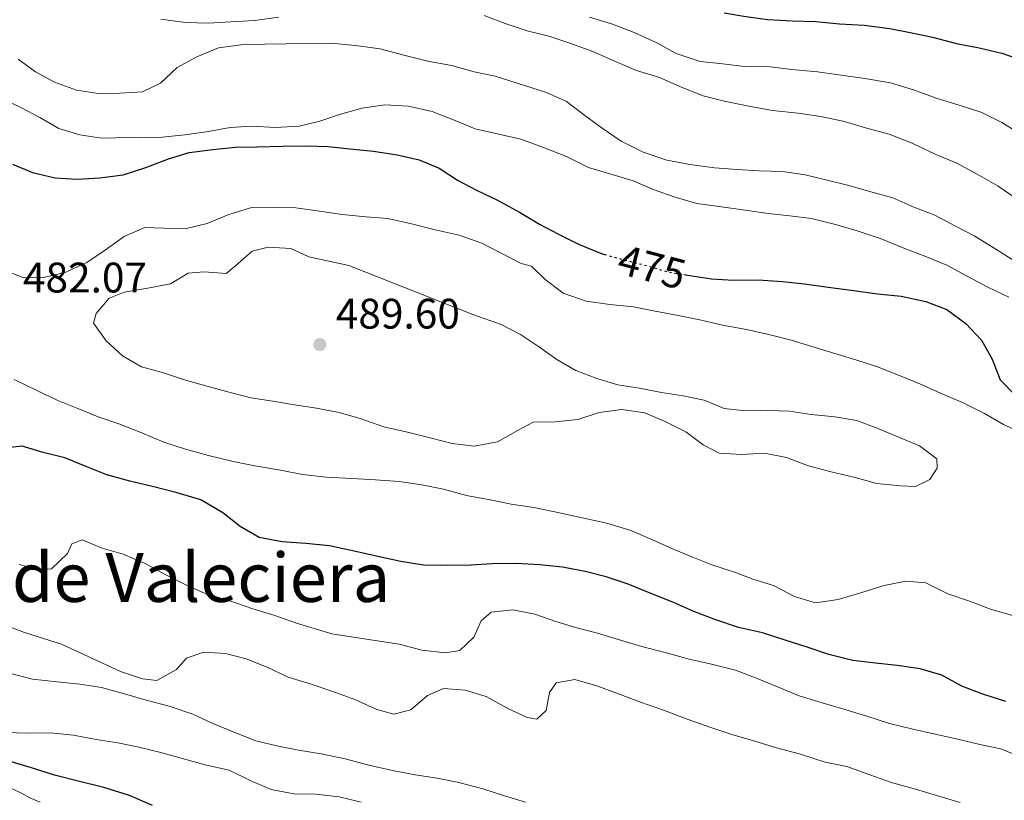
# Model space of a CAD drawing. Units: metres. Extents: x 628300 to 631766, y 4708796 to 4711176.
# Drawn here: x 630301 to 630533, y 4710262 to 4710445 of the extents above; entities that cross this region are included whole.
import ezdxf
from ezdxf.enums import TextEntityAlignment as Align

# ---------------------------------------------------------------- set-up
doc = ezdxf.new("R2010")
doc.units = ezdxf.units.M
doc.header["$MEASUREMENT"] = 0
doc.linetypes.add('DGN Style 3', pattern=[2.435891, 1.739922, -0.695969])
doc.linetypes.add('DGN Style 5', pattern=[1.217945, 0.521977, -0.695969])
for name, color, linetype, lineweight in [('Barranco lineal', 142, 'DGN Style 3', 13), ('Cota de curva de nivel directora', 7, 'Continuous', 0), ('Cota de punto acotado terreno', 7, 'Continuous', 0), ('Curva de nivel directora', 30, 'Continuous', 30), ('Curva de nivel directora no vista', 30, 'DGN Style 5', 30), ('Curva de nivel intermedia', 30, 'Continuous', 0), ('Margen derecho', 7, 'Continuous', 0), ('Punto acotado terreno (símbolo)', 7, 'Continuous', 0), ('Texto de Área (paraje) menor', 7, 'Continuous', 0)]:
    doc.layers.add(name, color=color, linetype=linetype, lineweight=lineweight)
doc.styles.add('Style-Arial', font='arial.ttf')

# ---------------------------------------------------------------- blocks, each defined once
blk = doc.blocks.new('5PATER')
at = {"layer": 'Barranco lineal', "linetype": 'Continuous', "lineweight": 0}
h = blk.add_hatch(color=51, dxfattribs=at)
edge = h.paths.add_edge_path()
edge.add_ellipse((0, 0), major_axis=(-0.11, -0.111), ratio=0.999422, start_angle=0, end_angle=360)

msp = doc.modelspace()

# ---------------------------------------------------------------- linework, layer by layer
at = {"layer": 'Curva de nivel directora', "color": 30, "linetype": 'Continuous', "lineweight": 30, "flags": 128}
for points, elevation in [([(630466.91, 4710446.93), (630471.59, 4710446.2), (630477.16, 4710445.41), (630482.94, 4710445.06), (630488.5, 4710444.94), (630494.07, 4710444.37), (630499.85, 4710444.03), (630505.87, 4710443.25), (630511, 4710442.22), (630515.91, 4710441.2), (630521.49, 4710439.74), (630526.84, 4710438.72), (630532.2, 4710437.49), (630537.57, 4710435.58)], 450), ([(630299.72, 4710411.38), (630304.42, 4710409.47), (630309.78, 4710408.23), (630314.89, 4710407.87), (630320.22, 4710408.19), (630325.77, 4710408.95), (630331.07, 4710410.6), (630336.37, 4710412.7), (630341.23, 4710414.12), (630346.78, 4710414.88), (630352.1, 4710415.42), (630357.21, 4710415.51), (630363.21, 4710415.61), (630368.77, 4710415.71), (630373.88, 4710415.58), (630379, 4710415), (630384.57, 4710414.43), (630390.14, 4710413.64), (630395.27, 4710412.4), (630399.98, 4710410.48), (630404.25, 4710407.67), (630408.74, 4710405.3), (630413.67, 4710402.95), (630418.83, 4710400.15), (630423.55, 4710397.34), (630428.03, 4710394.97), (630432.74, 4710392.61), (630437.89, 4710390.48), (630438.81, 4710390.23)], 475), ([(630457.45, 4710385.51), (630458.88, 4710385.29), (630464, 4710384.5), (630469.12, 4710384.14), (630474.9, 4710384.24), (630480.68, 4710383.9), (630485.8, 4710383.32), (630491.38, 4710382.53), (630497.39, 4710381.75), (630502.96, 4710380.96), (630508.53, 4710380.39), (630514.33, 4710379.16), (630519.25, 4710377.25), (630523.75, 4710373.99), (630527.38, 4710370.05), (630529.9, 4710365.65), (630531.77, 4710360.8), (630535.39, 4710357.08)], 475), ([(630533.1, 4710285.25), (630527.73, 4710286.93), (630522.81, 4710288.85), (630518.1, 4710291.43), (630512.96, 4710292.9), (630507.61, 4710293.69), (630502.49, 4710294.27), (630497.14, 4710294.84), (630491.56, 4710296.3), (630486.42, 4710297.98), (630481.28, 4710299.67), (630475.91, 4710301.36), (630470.34, 4710302.59), (630464.75, 4710304.49), (630459.82, 4710306.41), (630454.89, 4710308.54), (630449.52, 4710310.67), (630444.37, 4710312.8), (630439.23, 4710314.49), (630434.32, 4710315.74), (630428.97, 4710316.75), (630423.62, 4710317.33), (630418.06, 4710317.67), (630412.51, 4710317.57), (630407.4, 4710317.26), (630401.84, 4710317.16), (630396.28, 4710317.29), (630390.94, 4710318.08), (630385.58, 4710319.32), (630380, 4710320.56), (630374.2, 4710321.79), (630368.63, 4710322.36), (630363.07, 4710322.7), (630357.72, 4710323.72), (630353.23, 4710326.31), (630349.17, 4710329.57), (630344, 4710332.59), (630338.42, 4710334.27), (630332.61, 4710335.73), (630327.26, 4710336.97), (630321.9, 4710338.43), (630317.2, 4710340.34), (630312.05, 4710342.48), (630306.91, 4710343.72), (630302, 4710345.19), (630297.12, 4710344.66)], 475), ([(630332.61, 4710260.82), (630327.23, 4710263.17), (630321.19, 4710265.07), (630315.17, 4710266.52), (630309.59, 4710267.97), (630304.22, 4710269.66), (630298.64, 4710271.34)], 450)]:
    msp.add_lwpolyline(points, dxfattribs=dict(at, elevation=elevation))
at = {"layer": 'Curva de nivel directora no vista', "color": 30, "linetype": 'DGN Style 5', "lineweight": 30, "elevation": 475, "flags": 128}
msp.add_lwpolyline([(630438.81, 4710390.23), (630443.25, 4710389.02), (630448.83, 4710387.56), (630453.75, 4710386.09), (630457.45, 4710385.51)], dxfattribs=at)
at = {"layer": 'Curva de nivel intermedia', "color": 30, "linetype": 'Continuous', "lineweight": 0, "flags": 128}
for points, elevation in [([(630410.57, 4710446.36), (630415.49, 4710444.44), (630420.63, 4710442.75), (630425.77, 4710441.51), (630430.69, 4710439.82), (630436.05, 4710437.91), (630441.43, 4710435.56), (630446.36, 4710433.43), (630451.72, 4710431.75), (630457.1, 4710429.39), (630462.02, 4710427.48), (630466.93, 4710426.23), (630472.73, 4710425), (630478.31, 4710423.99), (630484.32, 4710423.43), (630489.67, 4710422.63), (630495.25, 4710421.4), (630500.16, 4710419.93), (630505.74, 4710418.47), (630511.12, 4710416.34), (630516.49, 4710413.77), (630521.64, 4710411.64), (630526.36, 4710409.06), (630531.3, 4710406.25), (630535.8, 4710403.22)], 460), ([(630334.57, 4710445.46), (630340.36, 4710444.67), (630345.7, 4710444.55), (630351.03, 4710444.86), (630356.58, 4710445.18), (630362.34, 4710445.95)], 460), ([(630435.31, 4710445.94), (630440.67, 4710444.26), (630445.82, 4710442.35), (630450.97, 4710440), (630455.69, 4710437.41), (630461.28, 4710435.51), (630466.62, 4710434.94), (630471.74, 4710434.36), (630477.75, 4710434.24), (630482.87, 4710433.67), (630488.88, 4710433.11), (630494.45, 4710432.32), (630500.02, 4710431.52), (630506.04, 4710430.52), (630511.4, 4710428.84), (630516.77, 4710426.93), (630522.14, 4710425.25), (630527.5, 4710423.56), (630532.21, 4710421.2), (630537.38, 4710417.96)], 455), ([(630301.04, 4710436.1), (630305.1, 4710433.06), (630309.59, 4710430.69), (630314.73, 4710428.78), (630319.86, 4710427.98), (630324.97, 4710428.07), (630330.3, 4710428.39), (630334.48, 4710430.46), (630338.42, 4710434.09), (630343.04, 4710436.61), (630348.12, 4710438.7), (630353.44, 4710439.47), (630358.99, 4710439.56)], 465), ([(630358.99, 4710439.56), (630364.1, 4710439.65), (630369.44, 4710439.75), (630374.55, 4710439.84), (630380.34, 4710439.27), (630386.13, 4710438.49), (630391.71, 4710437.03), (630397.29, 4710435.57), (630402.87, 4710434.56), (630408.23, 4710433.1), (630413.14, 4710432.07), (630425.21, 4710428.28), (630429.91, 4710426.14), (630434.19, 4710422.88), (630438.25, 4710419.84), (630442.74, 4710416.81), (630447.9, 4710414.24), (630453.49, 4710412.33), (630458.84, 4710411.32), (630464.64, 4710410.53), (630469.98, 4710410.18), (630475.1, 4710409.83), (630480.66, 4710409.7), (630486, 4710408.91), (630491.14, 4710407.66), (630496.27, 4710406.42), (630501.41, 4710404.95), (630506.55, 4710403.49), (630511.48, 4710401.35), (630516.4, 4710399.44), (630521.33, 4710396.86), (630525.82, 4710394.49), (630530.76, 4710391.47), (630535.26, 4710388.66)], 465), ([(630296.73, 4710427.09), (630301.67, 4710424.74), (630306.15, 4710422.37), (630310.64, 4710419.78), (630315.56, 4710418.31), (630320.68, 4710417.51), (630324.02, 4710417.57), (630329.57, 4710417.67), (630334.91, 4710417.76), (630340.23, 4710418.3), (630345.77, 4710419.07), (630350.87, 4710420.05), (630355.98, 4710420.36), (630361.54, 4710420.01), (630367.09, 4710420.33), (630371.96, 4710421.53), (630376.82, 4710423.17), (630381.91, 4710424.59), (630387.23, 4710425.35), (630392.79, 4710425.01), (630398.37, 4710423.77), (630403.74, 4710421.64), (630408.44, 4710419.73), (630414.02, 4710418.49), (630419.15, 4710417.25), (630424.52, 4710415.34), (630429.89, 4710413.22), (630435.05, 4710410.64), (630440.64, 4710408.96), (630445.55, 4710407.49), (630450.48, 4710405.35), (630455.4, 4710403.66), (630460.54, 4710402.2), (630466.33, 4710401.41), (630471.9, 4710400.62), (630477.25, 4710399.83), (630482.37, 4710399.25), (630487.49, 4710398.67), (630493.08, 4710397.21), (630498.21, 4710395.75), (630503.8, 4710393.85), (630509.18, 4710391.72), (630514.1, 4710389.81), (630519.25, 4710387.67), (630523.74, 4710385.31), (630528.9, 4710382.51), (630533.83, 4710380.15)], 470), ([(630297.65, 4710386.62), (630302.36, 4710384.71), (630307.02, 4710384.79), (630312.11, 4710385.99), (630317.18, 4710388.3), (630321.58, 4710391.27), (630325.97, 4710394.46), (630330.82, 4710396.54), (630335.27, 4710396.4), (630340.6, 4710396.27), (630345.47, 4710397.47), (630350.55, 4710399.56), (630355.63, 4710401.2), (630361.19, 4710401.3), (630366.3, 4710401.17), (630371.87, 4710400.38), (630377.22, 4710399.58), (630382.79, 4710399.01), (630387.9, 4710398.66), (630393.48, 4710397.43), (630399.06, 4710395.97), (630404.64, 4710394.73), (630410.01, 4710392.83), (630414.72, 4710390.46), (630419.21, 4710388.1), (630421.66, 4710387.48), (630424.83, 4710384.42), (630429.11, 4710381.16), (630434.48, 4710379.26), (630440.05, 4710378.46), (630445.61, 4710377.9), (630450.74, 4710376.87), (630456.1, 4710375.86), (630461.23, 4710374.84), (630466.58, 4710373.6), (630472.16, 4710372.58), (630477.74, 4710371.35), (630482.65, 4710370.1), (630487.56, 4710368.63), (630492.93, 4710366.95), (630497.84, 4710365.48), (630502.99, 4710363.79), (630507.91, 4710361.88), (630513.06, 4710359.75), (630517.76, 4710357.61), (630522.91, 4710355.48), (630528.07, 4710352.9), (630532.56, 4710350.31), (630537.27, 4710348.17)], 480), ([(630472.05, 4710353.47), (630477.16, 4710353.56), (630482.28, 4710353.43), (630487.4, 4710352.63), (630492.97, 4710352.06), (630498.1, 4710351.26), (630503.02, 4710349.35), (630508.17, 4710347.21), (630512.87, 4710345.3), (630516.93, 4710342.26), (630516.96, 4710340.03), (630515.23, 4710337.34), (630511.93, 4710335.72), (630508.37, 4710335.88), (630502.8, 4710336.45), (630497.44, 4710337.91), (630492.09, 4710339.15), (630486.73, 4710340.61), (630481.58, 4710342.52), (630476.45, 4710343.54), (630471.12, 4710343.23), (630465.78, 4710343.58), (630461.97, 4710345.51), (630457.91, 4710348.55), (630453.2, 4710350.91), (630448.28, 4710353.05), (630442.93, 4710353.84), (630437.61, 4710353.08), (630432.52, 4710351.44), (630427.2, 4710350.9), (630422.09, 4710350.81), (630418.57, 4710348.97), (630413.72, 4710346.22), (630408.19, 4710345.23), (630403.06, 4710345.81), (630398.15, 4710347.05), (630392.57, 4710348.51), (630386.99, 4710349.75), (630381.62, 4710351.65), (630376.48, 4710353.12), (630371.13, 4710354.13), (630366.01, 4710354.93), (630360.88, 4710355.73), (630355.75, 4710356.53), (630350.84, 4710357.78), (630345.7, 4710359.24), (630340.34, 4710360.7), (630335.2, 4710362.39), (630330.06, 4710363.86), (630325.57, 4710366.44), (630321.73, 4710369.93), (630318.77, 4710374.1), (630319.4, 4710376.34), (630322.45, 4710379.95), (630325.98, 4710381.34), (630331.52, 4710382.33), (630336.83, 4710383.31), (630341.01, 4710385.83), (630344.79, 4710386.12), (630349.9, 4710385.77), (630352.09, 4710387.58), (630356.04, 4710390.99), (630359.8, 4710391.94), (630365.14, 4710391.59), (630369.39, 4710389.67), (630378.77, 4710387.61), (630407.86, 4710376.12), (630414.57, 4710373.79), (630419.06, 4710371.43), (630423.33, 4710368.61), (630427.61, 4710365.58), (630432.1, 4710362.99), (630437.02, 4710361.07), (630441.94, 4710359.6), (630447.06, 4710358.81), (630452.19, 4710357.78), (630457.32, 4710356.99), (630462.23, 4710355.96), (630466.93, 4710354.04), (630472.05, 4710353.47)], 485), ([(630514.33, 4710313.09), (630509.65, 4710313.46), (630504.56, 4710312.48), (630499.25, 4710310.83), (630493.72, 4710309.17), (630488.4, 4710308.41), (630483.49, 4710309.88), (630478.55, 4710312.46), (630473.64, 4710313.93), (630469.83, 4710315.42), (630464.02, 4710317.32), (630459.32, 4710319.24), (630454.62, 4710321.15), (630449.91, 4710323.29), (630444.98, 4710325.43), (630439.4, 4710327.11), (630433.6, 4710328.34), (630428.24, 4710329.58), (630422.22, 4710330.81), (630416.87, 4710331.6), (630411.96, 4710332.63), (630406.39, 4710333.64), (630401.03, 4710335.1), (630395.9, 4710336.12), (630390.55, 4710336.92), (630384.99, 4710337.26), (630379.42, 4710337.61), (630373.42, 4710337.95), (630367.85, 4710338.52), (630362.72, 4710339.54), (630356.7, 4710340.54), (630351.57, 4710341.56), (630345.77, 4710343.02), (630340.41, 4710344.48), (630335.26, 4710346.17), (630330.11, 4710348.3), (630324.74, 4710350.43), (630319.82, 4710352.12), (630315.12, 4710354.04), (630310.42, 4710355.95), (630305.27, 4710358.31), (630300.11, 4710360.88)], 480), ([(630537.29, 4710271.97), (630531.92, 4710274.1), (630527.01, 4710275.12), (630521.88, 4710276.37), (630516.52, 4710277.6), (630510.94, 4710278.84), (630505.81, 4710280.08), (630500.45, 4710281.77), (630495.08, 4710283.45), (630489.94, 4710284.92), (630484.58, 4710286.6), (630479.88, 4710288.52), (630474.73, 4710290.65), (630469.58, 4710292.56), (630464, 4710294.02), (630458.42, 4710295.25), (630453.06, 4710296.71), (630448.15, 4710297.96), (630442.56, 4710299.64), (630437.2, 4710301.32), (630432.29, 4710302.57), (630427.37, 4710304.04), (630422.45, 4710305.73), (630417.32, 4710306.75), (630412.22, 4710306.22), (630409.81, 4710304.17), (630408.1, 4710300.36), (630404.82, 4710297.2), (630401.5, 4710296.69), (630395.93, 4710297.26), (630390.57, 4710298.72), (630385.44, 4710299.52), (630374.75, 4710301.11), (630366.48, 4710303.63), (630361.11, 4710305.54), (630356.19, 4710307.01), (630350.83, 4710308.91), (630345.02, 4710310.59), (630340.31, 4710312.73), (630335.6, 4710315.09), (630330.89, 4710317.67), (630325.74, 4710319.81), (630320.83, 4710321.28), (630316.12, 4710323.19), (630313.7, 4710322.26), (630312.62, 4710320.02), (630308.91, 4710316.4), (630306.02, 4710316.12), (630301.33, 4710317.38)], 470), ([(630534.69, 4710305.45), (630529.55, 4710306.92), (630524.62, 4710308.83), (630519.48, 4710310.52), (630514.33, 4710313.09)], 480), ([(630415.98, 4710283.65), (630411.04, 4710286.45), (630406.12, 4710287.92), (630401, 4710288.27), (630397.25, 4710286.65), (630393.31, 4710283.25), (630389.33, 4710282.29), (630385.31, 4710283.33), (630380.15, 4710285.68), (630375.01, 4710287.59), (630369.87, 4710289.28), (630364.5, 4710290.96), (630359.57, 4710293.32), (630354.65, 4710295.24), (630349.74, 4710296.48), (630344.62, 4710296.84), (630340.64, 4710295.43), (630338.24, 4710292.72), (630333.62, 4710290.2), (630330.28, 4710290.58), (630325.14, 4710292.27), (630311.25, 4710298.69), (630302.53, 4710301.43), (630297.61, 4710303.34)], 465), ([(630420.27, 4710261.6), (630415.35, 4710263.07), (630410.21, 4710264.76), (630404.63, 4710266.22), (630399.5, 4710267.24), (630394.37, 4710268.04), (630389.02, 4710269.05), (630383.44, 4710270.29), (630377.86, 4710271.75), (630372.28, 4710272.98), (630366.93, 4710273.78), (630361.8, 4710274.8), (630356.89, 4710276.04), (630351.97, 4710277.96), (630346.82, 4710280.09), (630342.11, 4710282.23), (630336.52, 4710284.13), (630331.16, 4710285.59), (630326.02, 4710287.06), (630320.66, 4710288.52), (630315.54, 4710289.32), (630310.19, 4710289.89), (630304.4, 4710290.45), (630299.04, 4710291.92)], 460), ([(630522.39, 4710261.52), (630516.8, 4710263.2), (630511.88, 4710264.67), (630506.52, 4710266.13), (630501.16, 4710268.03), (630495.79, 4710269.94), (630490.66, 4710270.96), (630484.85, 4710272.86), (630479.26, 4710274.32), (630473.9, 4710276), (630468.76, 4710277.47), (630463.84, 4710279.16), (630458.25, 4710281.06), (630452.66, 4710283.18), (630447.29, 4710285.09), (630442.14, 4710287), (630437, 4710288.91), (630431.86, 4710290.37), (630427.43, 4710289.63), (630425.91, 4710287.38), (630425.1, 4710283.14), (630422.91, 4710281.1), (630420.68, 4710281.51), (630415.98, 4710283.65)], 465), ([(630308.69, 4710277.9), (630303.58, 4710277.81), (630297.8, 4710277.93)], 455), ([(630381.66, 4710261.63), (630376.52, 4710262.87), (630370.96, 4710263.44), (630365.84, 4710263.57), (630360.49, 4710264.59), (630355.56, 4710266.72), (630350.63, 4710269.08), (630345.28, 4710270.32), (630339.92, 4710271.78), (630334.56, 4710273.24), (630329.42, 4710274.49), (630324.51, 4710275.51), (630319.39, 4710276.31), (630314.04, 4710277.33), (630308.69, 4710277.9)], 455)]:
    msp.add_lwpolyline(points, dxfattribs=dict(at, elevation=elevation))
at = {"layer": 'Margen derecho', "color": 7, "linetype": 'Continuous', "lineweight": 0}
msp.add_polyline3d([(630299.52, 4710264.8, 449.27), (630301.82, 4710263.7, 449.27), (630303.81, 4710262.63, 449.09), (630306.22, 4710261.6, 448.74)], dxfattribs=at)

# ---------------------------------------------------------------- block references
at = {"layer": 'Punto acotado terreno (símbolo)', "color": 7, "linetype": 'Continuous', "lineweight": 0, "xscale": 10, "yscale": 10, "zscale": 10}
msp.add_blockref('5PATER', (630371.94, 4710369.06, 489.6), dxfattribs=at)

# ---------------------------------------------------------------- texts
at = {"layer": 'Cota de curva de nivel directora', "color": 7, "linetype": 'Continuous', "lineweight": 0, "style": 'Style-Arial'}
msp.add_text('475', height=7, rotation=345.3373, dxfattribs=at).set_placement((630449.98, 4710387.26, 475), align=Align.MIDDLE_CENTER)
at = {"layer": 'Cota de punto acotado terreno', "color": 7, "linetype": 'Continuous', "lineweight": 0, "style": 'Style-Arial'}
for s, p in [('482.07', (630302.19, 4710381.29, 482.07)), ('489.60', (630375.69, 4710372.81, 489.6))]:
    msp.add_text(s, height=7, dxfattribs=at).set_placement(p)
at = {"layer": 'Texto de Área (paraje) menor', "color": 7, "linetype": 'Continuous', "lineweight": 0, "style": 'Style-Arial'}
msp.add_text('Cantón de Valeciera', height=11.5, dxfattribs=at).set_placement((630315.59, 4710314.37, 466.14), align=Align.MIDDLE_CENTER)

doc.saveas('drawing.dxf')
